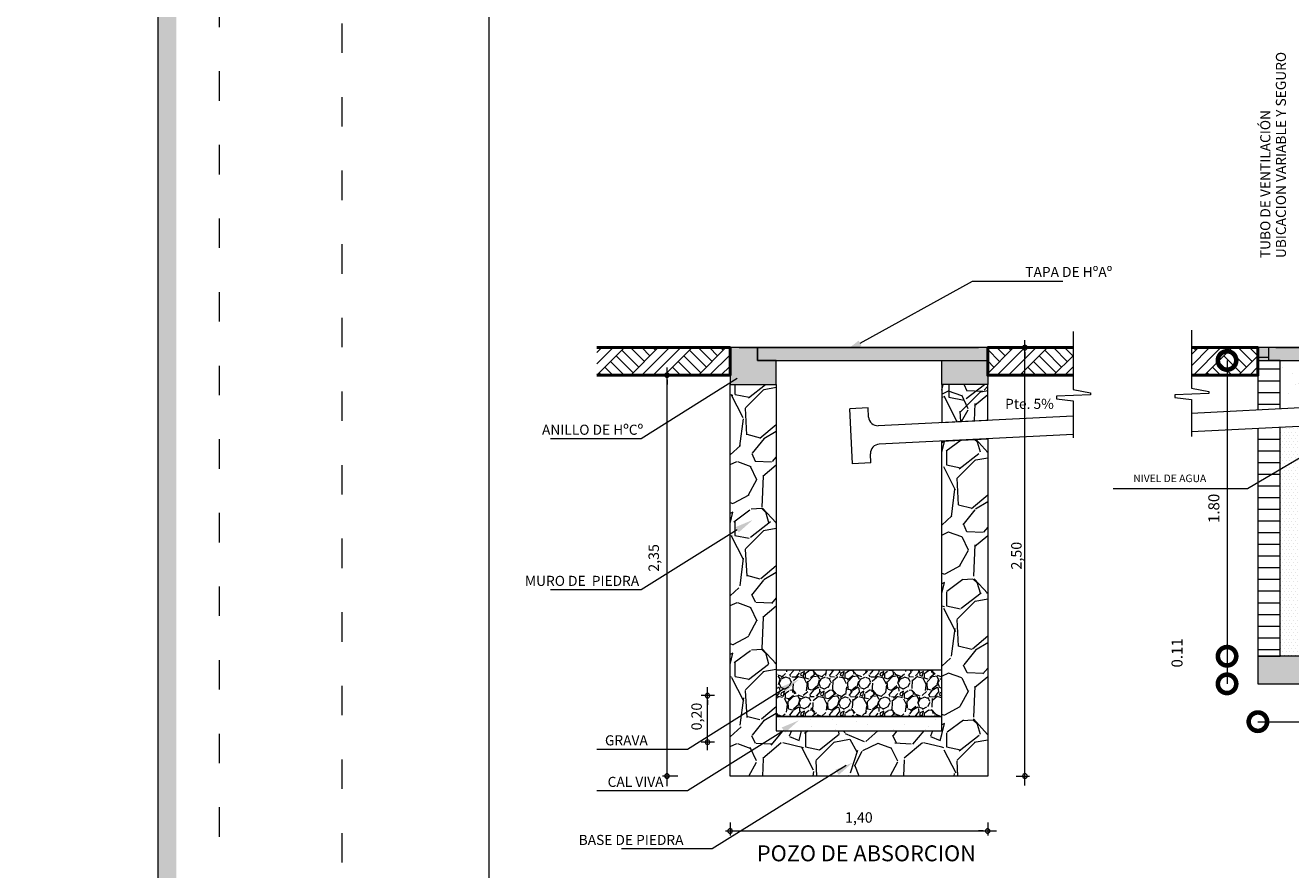
# Model space of a CAD drawing. Units: millimetres. Extents: x 2807 to 2952, y 2289 to 2506.
# Drawn here: x 2916 to 2926, y 2336 to 2343 of the extents above; entities that cross this region are included whole.
import ezdxf

# ---------------------------------------------------------------- set-up
doc = ezdxf.new("R2010")
doc.units = ezdxf.units.MM
doc.linetypes.add('ACAD_ISO03W100', pattern=[30, 12, -18])
for name, color, linetype in [('001', 7, 'Continuous'), ('hatch', 7, 'Continuous'), ('text', 7, 'Continuous')]:
    doc.layers.add(name, color=color, linetype=linetype)
for name, color, linetype, lineweight in [('COTAS', 7, 'Continuous', 5), ('Mobiliario', 6, 'Continuous', 5), ('P-0.10', 7, 'Continuous', 9), ('P-0.15', 7, 'Continuous', 15), ('P-0.40', 7, 'Continuous', 40), ('Texto Carinbo', 7, 'Continuous', 5)]:
    doc.layers.add(name, color=color, linetype=linetype, lineweight=lineweight)
doc.styles.add('Arial', font='arial.ttf')
doc.styles.add('Estilo_Generado_1', font='calibri.ttf')
doc.styles.add('Estilo_Generado_2', font='calibrib.ttf')
doc.dimstyles.new('Esc. 50', dxfattribs={"dimtxt": 0.18, "dimasz": 0.3, "dimexe": 0.01, "dimexo": 0.01, "dimgap": 0.05, "dimtad": 1, "dimlfac": 0.5, "dimzin": 1, "dimdsep": 46, "dimtxsty": 'Arial', "dimblk": 'DOTSMALL', "dimcen": 0.05, "dimse1": 1, "dimse2": 1, "dimclrd": 250, "dimclre": 250, "dimadec": 0, "dimazin": 0, "dimtfac": 1, "dimtmove": 0, "dimatfit": 3, "dimldrblk": 'DOTSMALL', "dimfxl": 0.01, "dimtfill": 1, "dimlwd": -1, "dimlwe": -1, "dimarcsym": 0})
pattern_1 = [(0, (0, 0), (3.469446951953614e-17, 0.09525), [])]
pattern_2 = [(0, (334.9835383858231, -203.8764929215845), (0, 0.05196152473339326), [0, -0.030000000292328]), (0, (334.9985383859698, -203.8505121596841), (0, 0.05196152473339326), [0, -0.030000000292328])]
pattern_3 = [(273.0127875, (-0.1760130199729552, 1.081222836976726), (0.6286179277289072, -10.68650478411625), [0.119602504, -11.84066927384775]), (229.969741, (-0.1697268406882069, 0.9617854305665063), (6.914797174427767, 8.172033102999267), [0.205241652, -20.3189171127334]), (177.5104471, (-0.3017366056679235, 0.8046309484477963), (13.20097649821257, -0.6286179234059208), [0.144718532, -14.327152977935]), (312.2736889999999, (-0.3897431156544013, 0.4023154742238981), (-11.94374063963936, 13.20097649922218), [0.186901582, -18.5032530990083]), (337.83365418, (-0.2640195299594331, 0.2640195299594331), (-10.68650478422546, 4.400325498950688), [0.183271795, -18.1439327108704]), (42.27368899999997, (-0.09429268927122611, 0.1948715578272007), (-13.20097649922218, -11.94374063963936), [0.186901582, -18.5032530990083]), (82.69424047, (0.0440032549932389, 0.3205951435221688), (-1.885853784591847, -14.45821235502932), [0.247167781, -24.46959035998646]), (117.25532837, (0.0754341514169809, 0.5657561356273567), (-9.429268925563331, 18.22991992657673), [0.233351832, -23.10183981066675]), (166.42956562, (-0.03143089642374197, 0.7732000520240542), (-13.20097649824615, 3.14308964122163), [0.18753455, -18.5659409945492]), (220.2363583, (-0.2137300956814459, 0.817203307017293), (7.543415142685263, 6.28617928356301), [0.214099648, -10.4908779325]), (267.3974378, (-0.3771707570849043, 0.678907362752828), (-0.628617927970132, -14.45821235494328), [0.276877272, -27.41087037926195]), (183.81407483, (0.2388748128204395, 1.018361044129242), (-8.172033070215669, -0.6286179279042154), [0.094501589, -9.355698038520401]), (216.4692344, (0.1445821235492135, 1.012074864844494), (9.429268925916606, 6.91479721486961), [0.179788693, -17.799123648964]), (270, (1.110223024625157e-16, 0.9052098170037708), (0.6286179284748998, -0.6286179284749002), [0.125723269, -1.1315125879498]), (248.19859051, (-0.1194374064102195, 0.9366407134275128), (1.885853785730604, 4.40032549918911), [0.06770446199999999, -6.702717829112899]), (336.80140949, (-0.1445821235492133, 0.8737789205800288), (-2.514471713987064, 1.257235856774306), [0.09574796700000002, -4.6916635465]), (75.96375653, (-0.05657561356273572, 0.8360618448715382), (0.6286179285899867, 3.143089642351313), [0.155511881, -5.0282043535185]), (206.56505118, (-0.01885853785424507, 0.9869301477055), (1.885853785391442, 0.6286179285735458), [0.112450499, -2.6988143408898]), (61.38954033400001, (-0.509180522064621, 0.5091805220646212), (4.400325499323863, 8.172033070173027), [0.1575308, -15.59558933538865]), (115.34617594, (-0.43374637064764, 0.6474764663290861), (4.40032549901232, -9.429268927271035), [0.132159629, -13.08377548737]), (338.19859051, (-0.1445821235492132, 1.112653733400468), (-4.400325499192358, 1.885853785731908), [0.135408035, -6.635014256112899]), (28.61045967000004, (-0.01885853785424518, 1.062364299122481), (-8.172033069864845, -4.400325499895439), [0.1575308, -15.595589335389]), (24.44395478000004, (-0.1194374064102198, 0.1194374064102198), (-4.400325499323904, -1.885853785424436), [0.15191232, -7.443707009587103]), (339.7751406, (0.01885853785424524, 0.1822991992577038), (-10.05788685763778, 3.771707565406879), [0.127285242, -12.601257683252]), (111.80140949, (0.4903219842103759, 0.4903219842103759), (-1.885853785700966, 4.400325499205488), [0.135408035, -6.6350142561129]), (62.35402464, (0.4400325499323886, 0.6160455699053439), (-5.657561355583216, -10.68650478443746), [0.149023959, -14.75333159307]), (114.44395478, (0.1822991992577039, 0.1822991992577038), (1.885853785393876, -4.400325499337026), [0.07595616, -7.519663169587102]), (146.309932474, (0.4526049085018855, 0.4526049085018853), (-3.143089642374394, 1.885853785424515), [0.04533011, -4.487698237584101]), (210.963756532, (0.414887832793395, 0.477749625640879), (2.514471713899209, 1.257235856949594), [0.183271795, -3.48216910617415]), (231.00900596, (0.2577333506746848, 0.3834569363696528), (5.65756135591125, 6.914797213518928), [0.16984345, -16.81447770216795]), (348.69006753, (5.551115123125783e-17, 0.7794862313088025), (-1.885853785468246, 0.6286179283438542), [0.128213358, -3.077121725888]), (38.15722658999998, (0.1257235856949683, 0.7543415141698089), (11.94374064052826, 9.429268927747836), [0.223844866, -22.16060317276085]), (105.9453959, (0.3017366056679237, 0.8926374584342738), (1.885853785315768, -6.914797213252934), [0.091527884, -9.0612873113385]), (135, (0.27659188852893, 0.9806439684207515), (-1.257235856949682, 1.110223024625157e-16), [0.05334000000000001, -0.83566]), (165.25643716, (0.2263024542509428, 0.3897431156544013), (6.91479721309133, -1.885853785907774), [0.123503436, -12.22687927062]), (93.01278749999999, (0.106865047840723, 0.4211740120781433), (-0.6286179276915096, 10.68650478411821), [0.239205008, -11.72106676984775]), (45, (0.09429268927122625, 0.6600488248985829), (1.110223024625157e-16, 1.257235856949682), [0.23114, -0.65786]), (10.30484649999997, (0.2577333506746848, 0.8234894863020414), (10.68650478305168, 1.885853791207547), [0.140563346, -13.915760853449]), (299.0546040999999, (0.3960292949391497, 0.8486342034410351), (1.885853785479511, -3.143089642341363), [0.129440178, -6.342577513570201]), (252.64597536, (0.4588910877866338, 0.7354829763155637), (-5.657561357546295, -18.22991992537542), [0.210750785, -20.8643625480283]), (220.42607874, (0.3960292949391497, 0.5343252392036146), (-8.800650998647352, -7.543415141697927), [0.222960311, -22.073046259684])]
pattern_4 = [(273.0127875, (-0.1609261896895591, 0.9885465938072924), (0.5747363910664296, -9.770518659763422), [0.1093508608, -10.8257547646608]), (229.969741, (-0.1551788257720749, 0.8793466793750915), (6.322100273762529, 7.471573122742186), [0.1876495104, -18.57729564592768]), (177.5104471, (-0.2758734680392442, 0.735662581437985), (12.06946422693721, -0.574736387113985), [0.1323140864, -13.099111294112]), (312.2736889999999, (-0.3563365628840239, 0.3678312907189925), (-10.91999144195599, 12.06946422786027), [0.1708814464, -16.91725997623616]), (337.83365418, (-0.2413892845343388, 0.2413892845343388), (-9.770518659863273, 4.023154741897772), [0.167562784, -16.58873847851008]), (42.27368899999997, (-0.08621045876226387, 0.178168281442012), (-12.06946422786028, -10.91999144195599), [0.1708814464, -16.91725997623616]), (82.69424047, (0.04023154742238988, 0.2931155597916972), (-1.724209174483974, -13.21893701031252), [0.2259819712, -22.37219690055904]), (117.25532837, (0.0689683670098111, 0.5172627525735833), (-8.62104587480076, 16.66735536144158), [0.2133502464, -21.1216821126096]), (166.42956562, (-0.02873681958742125, 0.7069257618505638), (-12.06946422696791, 2.873681957688349), [0.17146016, -16.97457462358784]), (220.2363583, (-0.1954103731944648, 0.7471573092729535), (6.896836701883668, 5.747363916400465), [0.1957482496, -9.591659824]), (267.3974378, (-0.3448418350490554, 0.6207153030882998), (-0.5747363912869794, -13.21893701023385), [0.2531449344, -25.06136720389664]), (183.81407483, (0.2183998288644019, 0.9310729546324497), (-7.471573092768611, -0.5747363912267107), [0.08640145279999999, -8.55378106379008]), (216.4692344, (0.1321893701021381, 0.9253255907149656), (8.621045875123754, 6.32210031073793), [0.1643782336, -16.2734844790528]), (270, (5.551115123125783e-17, 0.8276204041177333), (0.5747363917484798, -0.5747363917484801), [0.1149469888, -1.03452579469696]), (248.19859051, (-0.1091999144322008, 0.8563572237051544), (1.724209175525124, 4.023154742115757), [0.06190122239999999, -6.128199158046078]), (336.80140949, (-0.1321893701021379, 0.7988835845303119), (-2.298945567073888, 1.149472783336509), [0.08754099840000001, -4.2895209568]), (75.96375653, (-0.05172627525735835, 0.7643994010254063), (0.5747363918537021, 2.873681958721201), [0.1421822912, -4.5972154089312]), (206.56505118, (-0.01724209175245273, 0.9023361350450285), (1.724209175215033, 0.5747363918386705), [0.1028118848, -2.46748739738496]), (61.38954033400001, (-0.4655364773162249, 0.465536477316225), (4.023154742238959, 7.471573092729622), [0.14402816, -14.25882453521248]), (115.34617594, (-0.3965681103064138, 0.5919784835008787), (4.023154741954121, -8.62104587636209), [0.1208316608, -11.962309017024]), (338.19859051, (-0.1321893701021378, 1.017283413394714), (-4.023154742118727, 1.724209175526316), [0.123801632, -6.066298748446078]), (28.61045967000004, (-0.01724209175245284, 0.9713045020548396), (-7.471573092447858, -4.023154742761545), [0.14402816, -14.2588245352128]), (24.44395478000004, (-0.1091999144322009, 0.1091999144322009), (-4.023154742238997, -1.724209175245198), [0.138891264, -6.805674980193921]), (339.7751406, (0.01724209175245278, 0.1666735536070435), (-9.19578226984026, 3.448418345514861), [0.1163750784, -11.5211498818304]), (111.80140949, (0.4482943855637723, 0.4482943855637722), (-1.724209175498026, 4.023154742130732), [0.123801632, -6.066298748446079]), (62.35402464, (0.4023154742238981, 0.5632416639134572), (-5.172627525104653, -9.770518660057103), [0.1362504768, -13.488760313664]), (114.44395478, (0.1666735536070435, 0.1666735536070435), (1.724209175217258, -4.023154742250994), [0.069445632, -6.875120612193921]), (146.309932474, (0.4138102020588666, 0.4138102020588666), (-2.873681958742303, 1.72420917524527), [0.04144467199999999, -4.10303838864832]), (210.963756532, (0.3793260185539611, 0.4367996577288036), (2.298945566993563, 1.149472783496772), [0.167562784, -3.18369746850208]), (231.00900596, (0.2356419206168546, 0.3505891989665398), (5.172627525404572, 6.322100309503019), [0.15528544, -15.37323675626784]), (348.69006753, (5.551115123125783e-17, 0.7126731257680479), (-1.724209175285253, 0.5747363916286665), [0.1172236416, -2.8133684350976]), (38.15722658999998, (0.1149472783496853, 0.689683670098111), (10.91999144276869, 8.621045876798021), [0.2046581632, -20.26112290080992]), (105.9453959, (0.2758734680392445, 0.8161256762827647), (1.724209175145845, -6.322100309259824), [0.0836826368, -8.2846055417952]), (135, (0.2528840123693074, 0.8965887711275442), (-1.149472783496852, 1.110223024625157e-16), [0.048768, -0.7640319999999999]), (165.25643716, (0.2069051010294334, 0.356336562884024), (6.322100309112072, -1.724209175687108), [0.1129174272, -11.178861047424]), (93.01278749999999, (0.0977051865972324, 0.3850733824714453), (-0.5747363910322374, 9.770518659765223), [0.2187017216, -10.7164039038608]), (45, (0.08621045876226396, 0.6034732113358471), (1.110223024625157e-16, 1.149472783496852), [0.211328, -0.601472]), (10.30484649999997, (0.2356419206168547, 0.7529046731904379), (9.77051865879011, 1.724209180532616), [0.1285150592, -12.7229813517248]), (299.0546040999999, (0.3620839268015084, 0.7758941288603749), (1.724209175295553, -2.873681958712103), [0.1183453056, -5.79892801240704]), (252.64597536, (0.419557565976351, 0.6724415783456581), (-5.17262752689947, -16.66735536034324), [0.192686432, -19.07598861534016]), (220.42607874, (0.3620839268015084, 0.4885259329861619), (-8.046309484477579, -6.896836700980962), [0.2038494272, -20.1810708659968])]

# ---------------------------------------------------------------- blocks, each defined once
blk = doc.blocks.new('_DotSmall')
at = {"color": 0, "linetype": 'ByBlock', "const_width": 0.5}
blk.add_lwpolyline([(-0.0625, 0, 1), (0.0625, 0, 1)], format="xyb", close=True, dxfattribs=at)
blk = doc.blocks.new('*D190')
at = {"layer": 'COTAS', "color": 250, "transparency": 16777216}
blk.add_line((1.950916537033664, 3.388341637846224), (1.950916537033663, 0.9768053139023323), dxfattribs=at)
at = {"layer": 'Defpoints', "color": 0, "transparency": 16777216}
for p in [(2.292670936276863, 3.388341637846224), (1.950916537033663, 0.9768053139023323), (2.202320299270013, 0.9768053139023323)]:
    blk.add_point(p, dxfattribs=at)
at = {"layer": 'COTAS', "color": 250, "transparency": 16777216, "xscale": 0.3, "yscale": 0.3, "zscale": 0.3}
for p, rotation in [((1.950916537033664, 3.388341637846224), 90), ((1.950916537033663, 0.9768053139023323), 270)]:
    blk.add_blockref('_DotSmall', p, dxfattribs=dict(at, rotation=rotation))
at = {"layer": 'COTAS', "color": 0, "transparency": 16777216, "insert": (1.854964968138711, 2.182573475874279), "char_height": 0.09, "attachment_point": 5, "rotation": 90, "style": 'Arial', "bg_fill": 3, "box_fill_scale": 1.1, "bg_fill_color": 256, "bg_fill_true_color": 13158600, "bg_fill_transparency": 0}
blk.add_mtext('1.80', dxfattribs=at)
blk = doc.blocks.new('*D189')
at = {"layer": 'COTAS', "color": 250, "transparency": 16777216}
blk.add_line((1.950916537033663, 0.9768053139023323), (1.950916537033663, 0.7518053139833683), dxfattribs=at)
at = {"layer": 'Defpoints', "color": 0, "transparency": 16777216}
for p in [(2.202320299270013, 0.9768053139023323), (1.950916537033663, 0.7518053139833683), (2.202320299270013, 0.7518053139833683)]:
    blk.add_point(p, dxfattribs=at)
at = {"layer": 'COTAS', "color": 250, "transparency": 16777216, "xscale": 0.3, "yscale": 0.3, "zscale": 0.3}
for p, rotation in [((1.950916537033663, 0.9768053139023323), 90), ((1.950916537033663, 0.7518053139833683), 270)]:
    blk.add_blockref('_DotSmall', p, dxfattribs=dict(at, rotation=rotation))
at = {"layer": 'COTAS', "color": 0, "transparency": 16777216, "insert": (1.554964968138711, 1.004305313942851), "char_height": 0.09, "attachment_point": 5, "rotation": 90, "style": 'Arial', "bg_fill": 3, "box_fill_scale": 1.1, "bg_fill_color": 256, "bg_fill_true_color": 13158600, "bg_fill_transparency": 0}
blk.add_mtext('0.11', dxfattribs=at)
blk = doc.blocks.new('*D227')
at = {"layer": 'COTAS', "color": 250, "transparency": 16777216}
blk.add_line((2.202320299270013, 0.4435502247384591), (4.302320299270377, 0.4435502247384591), dxfattribs=at)
at = {"layer": 'Defpoints', "color": 0, "transparency": 16777216}
for p in [(2.202320299270013, 0.7518053139833683), (4.302320299270377, 0.7518053139833683), (4.302320299270377, 0.4435502247384591)]:
    blk.add_point(p, dxfattribs=at)
at = {"layer": 'COTAS', "color": 250, "transparency": 16777216, "xscale": 0.3, "yscale": 0.3, "zscale": 0.3, "rotation": 180}
blk.add_blockref('_DotSmall', (2.202320299270013, 0.4435502247384591), dxfattribs=at)
at = {"layer": 'COTAS', "color": 250, "transparency": 16777216, "xscale": 0.3, "yscale": 0.3, "zscale": 0.3}
blk.add_blockref('_DotSmall', (4.302320299270377, 0.4435502247384591), dxfattribs=at)
at = {"layer": 'COTAS', "color": 0, "transparency": 16777216, "insert": (3.252320299270195, 0.5395017936334113), "char_height": 0.09, "attachment_point": 5, "style": 'Arial', "bg_fill": 3, "box_fill_scale": 1.1, "bg_fill_color": 256, "bg_fill_true_color": 13158600, "bg_fill_transparency": 0}
blk.add_mtext('1.50', dxfattribs=at)
blk = doc.blocks.new('cc0')
h = blk.add_hatch(color=252)
h.dxf.hatch_style = 1
h.paths.add_polyline_path([(15.7800000000002, -0.680000000000291), (15.63000000000011, -0.680000000000291), (15.63000000000011, -20.35000000000036), (1.380000000000109, -20.35000000000036), (1.380000000000109, -20.50000000000045), (15.7800000000002, -20.50000000000045)])
at = {"color": 251, "linetype": 'ACAD_ISO03W100', "lineweight": 5, "ltscale": 0.02}
blk.add_lwpolyline([(0, 0), (16.13000000000056, 0), (16.13000000000056, -20.85000000000036), (0, -20.85000000000036)], close=True, dxfattribs=at)
at = {"lineweight": 20}
blk.add_lwpolyline([(1.200000000000273, -0.5000000000004547), (15.63000000000011, -0.5000000000004547), (15.63000000000011, -20.35000000000036), (1.200000000000273, -20.35000000000036)], close=True, dxfattribs=at)
blk = doc.blocks.new('sryksykuteuleyiyñiyñiriyiñiy')
blk.add_blockref('cc0', (0, 0))
blk = doc.blocks.new('CVP')
blk.add_blockref('cc0', (0, 0))
blk = doc.blocks.new('ASRYKWRY')
at = {"layer": '001', "linetype": 'Continuous', "lineweight": 20, "true_color": 0x848484}
for points in [[(-2.099999979540371, 3.493341614524979), (-2.099999979540371, 3.19334161732877), (-1.724999983194721, 3.19334161732877), (-1.724999983194721, 3.388341615540412), (-1.87499998173007, 3.388341615540412), (-1.874999981731889, 3.493341614524979)], [(0, 3.493341614524979), (-1.87499998173189, 3.493341614524979), (-1.87499998173189, 3.388341615540412), (1.110223024625157e-16, 3.388341615540412)], [(0, 3.493341614524979), (-0.2249999978103006, 3.493341614524979), (-0.2249999978103006, 3.388341615540412), (-0.3749999963456503, 3.388341615540412), (-0.3749999963456503, 3.19334161732877), (0, 3.19334161732877)], [(2.202320299270013, 0.9768053139023323), (2.202320299270013, 0.7518053139833683), (4.302320299270377, 0.7518053139833683), (4.302320299270377, 0.9768053139023323)]]:
    blk.add_hatch(color=252, dxfattribs=at).paths.add_polyline_path(points)
at = {"layer": 'hatch', "linetype": 'Continuous', "lineweight": 13, "true_color": 0x848484}
h = blk.add_hatch(dxfattribs=at)
h.set_pattern_fill('TIERRA', color=252, style=0, pattern_type=2)
h.set_pattern_definition([(44.99999999999999, (334.4422662587021, -203.8764909009178), (-0.1378858172737549, 0.1378858172737549), []), (44.99999999999999, (334.3963043196109, -203.8305289618265), (-0.2757716345475098, 0.2757716345475099), []), (44.99999999999999, (334.3503423805196, -203.7845670227352), (-0.2757716345475098, 0.2757716345475099), []), (135, (334.3043804414283, -203.738605083644), (0.04596193909125162, 0.04596193909125165), [0.1949999928474426, -0.1949999928474426])])
edge = h.paths.add_edge_path()
edge.add_line((-3.184906837757808, 3.268341613144003), (-2.099999979540371, 3.268341613144003))
edge.add_line((-2.099999979540371, 3.268341613144003), (-2.099999979540371, 3.493341619353032))
edge.add_line((-2.099999979540371, 3.493341619353032), (-3.184906837757808, 3.493341619353032))
h = blk.add_hatch(dxfattribs=at)
h.set_pattern_fill('TIERRA', color=252, scale=1.000000009744267, style=0, pattern_type=2)
h.set_pattern_definition([(44.99999999999999, (333.4772199028653, -203.8764929215845), (-0.1378858186173511, 0.1378858186173511), []), (44.99999999999999, (333.4312579633265, -203.8305309820453), (-0.2757716372347022, 0.2757716372347023), []), (44.99999999999999, (333.3852960237878, -203.7845690425065), (-0.2757716372347022, 0.2757716372347023), []), (135, (333.3393340842481, -203.7386071029673), (0.04596193953911702, 0.04596193953911705), [0.1949999947475746, -0.1949999947475746])])
h.paths.add_polyline_path([(-3.225454747735057e-08, 3.493341622909611), (-3.225500222470146e-08, 3.2683416086129), (0.6963524372531538, 3.268341608613355), (0.6963524372531538, 3.493341622909611)])
h = blk.add_hatch(dxfattribs=at)
h.set_pattern_fill('TIERRA', color=252, scale=1.000000009744267, style=0, pattern_type=2)
h.set_pattern_definition([(44.99999999999999, (334.9835383858231, -203.8764929215845), (-0.1378858186173511, 0.1378858186173511), []), (44.99999999999999, (334.9375764462843, -203.8305309820453), (-0.2757716372347022, 0.2757716372347023), []), (44.99999999999999, (334.8916145067456, -203.7845690425065), (-0.2757716372347022, 0.2757716372347023), []), (135, (334.8456525672059, -203.7386071029673), (0.04596193953911702, 0.04596193953911705), [0.1949999947475746, -0.1949999947475746])])
h.paths.add_polyline_path([(1.66148199590998, 3.493341622909611), (1.661481995909526, 3.2683416086129), (2.202670920210949, 3.268341608613355), (2.202670920210949, 3.493341622909611)])
at = {"layer": 'hatch', "linetype": 'Continuous', "lineweight": 20, "true_color": 0x848484}
h = blk.add_hatch(dxfattribs=at)
h.set_pattern_fill('ALFOMBRA', color=252, scale=1.000000009744267, style=0, pattern_type=2)
h.set_pattern_definition([(44.99999999999999, (334.9835383858231, -203.4764929176868), (-0.1272792218538212, 0.1272792218538213), [0, -0.120000001169312, 0, -0.1800000017539681]), (110, (335.3835383897208, -203.4764929176868), (0.1691446733896543, 0.06156362639851283), [0, -0.08800000085749549, 0, -0.1520000014811286])])
h.paths.add_polyline_path([(2.38267093627519, 3.019442247426468), (2.584795486018265, 3.029548475025877, -0.3319227029170849), (2.80823867634399, 2.879616182913651), (3.214820299268922, 2.879616182913651), (3.214820299268922, 3.076805313920431), (3.289820299269195, 3.076805313920431), (3.289820299269195, 2.879616182913651), (3.645024482491863, 2.879616182913651), (3.631406152257114, 3.151982787688667), (3.78121900308588, 3.159473430236176), (3.784964324358043, 3.084567004898872, 0.4142135622936903), (3.863616071024353, 3.013405900700036), (4.121969662262927, 3.026079083305831), (4.121969662262927, 3.388341637846224), (2.38267093627519, 3.388341637846224)])
h = blk.add_hatch(dxfattribs=at)
h.set_pattern_fill('ESCAYOLA', color=252, scale=1.000000009744267, style=0, pattern_type=2)
h.set_pattern_definition(pattern_2)
edge = h.paths.add_edge_path()
edge.add_line((3.214820299268922, 2.879616182913651), (2.798737495219484, 2.879616182913651))
edge.add_arc((2.576194768785304, 2.776165526758408), 0.2454125166891632, 2.7161135709250743, 24.9317143313001, ccw=False)
edge.add_line((2.821331585981421, 2.787794980858507), (2.827552178621772, 2.485036320986637))
edge.add_line((2.827552178621772, 2.485036320986637), (2.677739329248652, 2.477545678512342))
edge.add_line((2.677739329248652, 2.477545678512342), (2.671471441888571, 2.782606190762635))
edge.add_arc((2.5963069567666, 2.778751153363035), 0.07526327880848131, 2.936014366967907, 96.69253147522211)
edge.add_line((2.587535678220644, 2.853501576837906), (2.384497600845815, 2.843291399886501))
edge.add_line((2.384497600845815, 2.843291399886501), (2.38267093627519, 2.498831779318152))
edge.add_line((2.38267093627519, 2.498831779318152), (2.38267093627519, 0.9768053139023323))
edge.add_line((2.38267093627519, 0.9768053139023323), (4.121969662262927, 0.9768053139023323))
edge.add_line((4.121969662262927, 0.9768053139023323), (4.121969662262927, 2.875898789175608))
edge.add_line((4.121969662262927, 2.875898789175608), (3.871106713697372, 2.863593049890824))
edge.add_arc((3.874852034885147, 2.788686624441867), 0.07500000002893148, 92.86240516150643, 182.8624052456982)
edge.add_line((3.799945609441693, 2.784941303144024), (3.803690930711582, 2.710034877808084))
edge.add_line((3.803690930711582, 2.710034877808084), (3.653878079880542, 2.702544235260575))
edge.add_line((3.653878079880542, 2.702544235260575), (3.645024482491863, 2.879616182913651))
edge.add_line((3.645024482491863, 2.879616182913651), (3.289820299269195, 2.879616182913651))
edge.add_line((3.289820299269195, 2.879616182913651), (3.289820299269195, 1.876805313987916))
edge.add_line((3.289820299269195, 1.876805313987916), (3.214820299268922, 1.876805313987916))
edge.add_line((3.214820299268922, 1.876805313987916), (3.214820299268922, 2.879616182913651))
h = blk.add_hatch(dxfattribs=at)
h.set_pattern_fill('ESCAYOLA', color=252, scale=1.000000009744267, style=0, pattern_type=2)
h.set_pattern_definition(pattern_2)
h.paths.add_polyline_path([(2.671471430391648, 2.782606183838197, 0.4142135623782392), (2.585141637471679, 2.852540849588877), (2.383822435026559, 2.842474889468122), (2.38267093627519, 2.498831779318152), (2.673769074744996, 2.670778940872424)])
at = {"layer": 'hatch', "linetype": 'Continuous', "lineweight": 13, "true_color": 0x848484}
h = blk.add_hatch(dxfattribs=at)
h.set_pattern_fill('ANGLE', color=252, scale=1.000000009744267, style=0)
h.set_pattern_definition([(0, (0, 0), (0, 6.985), [5.08, -1.905]), (90, (0, 0), (-6.985, 4.277078946022131e-16), [5.08, -1.905])])
h.paths.add_polyline_path([(-0.3749999963456503, 0.4851455391558898), (-1.724999990061406, 0.4851455391558898), (-1.724999990061406, 0.3699999999999432), (-0.3749999963456503, 0.3699999999999432)])
at = {"layer": 'Mobiliario', "ltscale": 0.005}
h = blk.add_hatch(dxfattribs=at)
h.set_pattern_fill('GRAVEL', scale=0.032, angle=45, style=0)
h.set_pattern_definition(pattern_4)
h.paths.add_polyline_path([(-2.100000003125388, 0), (-1.724999966381802, 0), (-1.724999966381802, 0.3749999866477083), (-1.724999966381802, 3.193341603551744), (-2.100000003125388, 3.193341603551744)])
h = blk.add_hatch(dxfattribs=at)
h.set_pattern_fill('GRAVEL', scale=0.035, angle=45, style=0)
h.set_pattern_definition(pattern_3)
h.paths.add_polyline_path([(4.5656634029001e-10, 3.193341620606134), (-0.3749999904848664, 3.193341620606134), (-0.3749999904848664, 2.881784600067931), (4.5656634029001e-10, 2.900534604676977)])
h = blk.add_hatch(dxfattribs=at)
h.set_pattern_fill('GRAVEL', scale=0.035, angle=45, style=0)
h.set_pattern_definition(pattern_3)
h.paths.add_polyline_path([(4.565663680455856e-10, 3.193341620606134), (-0.3749999904848664, 3.193341620606134), (-0.3749999904848664, 2.881784600067931), (4.5656634029001e-10, 2.900534604676977)])
h = blk.add_hatch(dxfattribs=at)
h.set_pattern_fill('GRAVEL', scale=0.032, angle=45, style=0)
h.set_pattern_definition(pattern_4)
h.paths.add_polyline_path([(4.565663125344344e-10, 3.193341620606134), (-0.3749999904848664, 3.193341620606134), (-0.3749999904848664, 2.881784600067931), (4.5656634029001e-10, 2.900534604676977)])
h = blk.add_hatch(dxfattribs=at)
h.set_pattern_fill('GRAVEL', scale=0.032, angle=45, style=0)
h.set_pattern_definition(pattern_4)
h.paths.add_polyline_path([(-0.375000001538865, 2.731597199068801), (-0.375000001538865, 0.3749999965239112), (-0.375000001538865, 4.001776687800884e-11), (-5.054971552453935e-09, 4.001776687800884e-11), (-5.054971552453935e-09, 2.750347211543158)])
h = blk.add_hatch(dxfattribs=at)
h.set_pattern_fill('GRAVEL', scale=0.009000000000000001, angle=45, style=0)
h.set_pattern_definition([(273.0127875, (-0.04526049085018853, 0.278028729508301), (0.1616446099874331, -2.747958373058463), [0.0307549296, -3.044743527560851]), (229.969741, (-0.04364404474839605, 0.2473162535742445), (1.778090701995712, 2.10137994077124), [0.0527764248, -5.224864400417159]), (177.5104471, (-0.07758941288603746, 0.2069051010294333), (3.394536813826091, -0.1616446088758083), [0.0372133368, -3.684125051469]), (312.2736889999999, (-0.1002196583111317, 0.1034525505147167), (-3.071247593050122, 3.394536814085702), [0.04806040680000001, -4.757979368316421]), (337.83365418, (-0.06789073627528279, 0.0678907362752828), (-2.747958373086545, 1.131512271158748), [0.04712703300000001, -4.665582697080961]), (42.27368899999997, (-0.02424669152688672, 0.05010982915556589), (-3.394536814085702, -3.071247593050122), [0.04806040680000001, -4.757979368316421]), (82.69424047, (0.01131512271254716, 0.08243875119141483), (-0.4849338303236179, -3.717826034150396), [0.0635574294, -6.292180378282231]), (117.25532837, (0.01939735322150939, 0.1454801491613203), (-2.424669152287714, 4.687693695405446), [0.06000475680000001, -5.940473094171451]), (166.42956562, (-0.00808223050896223, 0.198822870520471), (-3.394536813834725, 0.8082230505998478), [0.04822317, -4.77409911288408]), (220.2363583, (-0.05495916746094322, 0.2101379932330182), (1.939735322404782, 1.616446101487631), [0.05505419520000001, -2.6976543255]), (267.3974378, (-0.09698676610754683, 0.1745761789935844), (-0.1616446100494626, -3.717826034128271), [0.0711970128, -7.04850952609593]), (183.81407483, (0.06142495186811303, 0.2618642684903765), (-2.101379932341172, -0.1616446100325126), [0.0243004086, -2.40575092419096]), (216.4692344, (0.03717826034122634, 0.2602478223885841), (2.424669152378556, 1.778090712395043), [0.0462313782, -4.576917509733601]), (270, (1.387778780781446e-17, 0.2327682386581125), (0.16164461017926, -0.16164461017926), [0.03232884060000001, -0.29096037975852]), (248.19859051, (-0.03071247593405646, 0.2408504691670747), (0.4849338306164411, 1.131512271220057), [0.0174097188, -1.72355601320046]), (336.80140949, (-0.03717826034122626, 0.2246860081491503), (-0.646578440739531, 0.3232892203133931), [0.02462090580000001, -1.2064277691]), (75.96375653, (-0.01454801491613203, 0.2149873315383956), (0.1616446102088537, 0.8082230508903377), [0.0399887694, -1.2929668337619]), (206.56505118, (-0.004849338305377315, 0.2537820379814143), (0.484933830529228, 0.1616446102046261), [0.02891584260000001, -0.6939808305145201]), (61.38954033400001, (-0.1309321342451883, 0.1309321342451883), (1.131512271254707, 2.101379932330207), [0.04050792000000001, -4.010294400528511]), (115.34617594, (-0.1115347810236789, 0.1664939484846221), (1.131512271174597, -2.424669152726838), [0.0339839046, -3.364399411038]), (338.19859051, (-0.03717826034122629, 0.2861109600172632), (-1.131512271220892, 0.4849338306167763), [0.034819209, -1.70614652300046]), (28.61045967000004, (-0.004849338305377343, 0.2731793912029237), (-2.10137993225096, -1.131512271401685), [0.04050792000000001, -4.010294400528601]), (24.44395478000004, (-0.03071247593405651, 0.03071247593405651), (-1.131512271254718, -0.4849338305377122), [0.039063168, -1.914096088179541]), (339.7751406, (0.004849338305377343, 0.04687693695198099), (-2.586313763392574, 0.9698676596760546), [0.0327304908, -3.240323404264801]), (111.80140949, (0.1260827959398109, 0.1260827959398109), (-0.4849338306088198, 1.131512271224268), [0.03481920900000001, -1.70614652300046]), (62.35402464, (0.1131512271254713, 0.1584117179756598), (-1.454801491435684, -2.74795837314106), [0.03832044660000002, -3.793713838218]), (114.44395478, (0.046876936951981, 0.04687693695198099), (0.4849338305298539, -1.131512271258092), [0.019531584, -1.933627672179541]), (146.309932474, (0.1163841193290562, 0.1163841193290562), (-0.8082230508962728, 0.4849338305377324), [0.011656314, -1.15397954680734]), (210.963756532, (0.1066854427183016, 0.122849903736226), (0.6465784407169396, 0.3232892203584671), [0.04712703300000001, -0.89541491301621]), (231.00900596, (0.06627429017349037, 0.09860321220933932), (1.454801491520036, 1.778090712047724), [0.04367403, -4.32372283770033]), (348.69006753, (1.387778780781446e-17, 0.2004393166222635), (-0.4849338305489777, 0.1616446101455625), [0.0329691492, -0.7912598723712001]), (38.15722658999998, (0.03232892203584897, 0.1939735322150937), (3.071247593278695, 2.424669152849443), [0.0575601084, -5.69844081585279]), (105.9453959, (0.07758941288603752, 0.2295353464545276), (0.484933830509769, -1.778090711979325), [0.0235357416, -2.3300453086299]), (135, (0.0711236284788677, 0.2521655918796218), (-0.3232892203584896, 0), [0.013716, -0.214884]), (165.25643716, (0.05819205966452812, 0.1002196583111317), (1.77809071193777, -0.4849338306619991), [0.0317580264, -3.144054669588]), (93.01278749999999, (0.02747958373047161, 0.108301888820094), (-0.1616446099778166, 2.747958373058969), [0.06150985920000001, -3.01398859796085]), (45, (0.02424669152688673, 0.169726840688207), (0, 0.3232892203584896), [0.05943600000000001, -0.169164]), (10.30484649999997, (0.06627429017349039, 0.2117544393348106), (2.747958372784718, 0.4849338320247978), [0.03614486040000001, -3.578338505172601]), (299.0546040999999, (0.1018361044129242, 0.2182202237419804), (0.4849338305518743, -0.8082230508877792), [0.0332846172, -1.63094850348948]), (252.64597536, (0.1180005654308487, 0.1891241939097164), (-1.454801491940476, -4.687693695096536), [0.05419305900000001, -5.365121798064421]), (220.42607874, (0.1018361044129242, 0.137397918652358), (-2.263024542509319, -1.939735322150896), [0.0573326514, -5.6759261810616])])
h.paths.add_polyline_path([(-0.3749999755000317, 0.864151643978455), (-1.724999985182876, 0.864151643978455), (-1.724999985182876, 0.4851455391558898), (-0.3749999755000317, 0.4851455391558898)])
h = blk.add_hatch(dxfattribs=at)
h.set_pattern_fill('GRAVEL', scale=0.032, angle=45, style=0)
h.set_pattern_definition(pattern_4)
h.paths.add_polyline_path([(-0.3749999963456503, 0.3699999999999432), (-1.665076529392536, 0.3699999999999432), (-1.724999990061406, 0.3324071512365315), (-1.724999990061406, 0), (-0.3749999963456503, 0)])
at = {"layer": 'P-0.10', "linetype": 'Continuous', "lineweight": 13}
h = blk.add_hatch(dxfattribs=at)
h.set_pattern_fill('ANSI31', color=8, scale=0.03, angle=315, style=0)
h.set_pattern_definition(pattern_1)
h.paths.add_polyline_path([(2.38267093627519, 3.388341637846224), (2.292670936276863, 3.388341637846224), (2.292670936276863, 3.493341632123702), (2.202670936276263, 3.493341632123702), (2.204009467447122, 2.9836716241266), (2.384009467446504, 2.992671624132981)])
h = blk.add_hatch(dxfattribs=at)
h.set_pattern_fill('ANSI31', color=8, scale=0.03, angle=315, style=0)
h.set_pattern_definition(pattern_1)
h.paths.add_polyline_path([(2.383822435026559, 2.842474889468122), (2.203822435027632, 2.833474889469471), (2.202670936276263, 2.392508567369532), (2.38267093627519, 2.498831779318152)])
h = blk.add_hatch(dxfattribs=at)
h.set_pattern_fill('ANSI31', color=8, scale=0.03, angle=315, style=0)
h.set_pattern_definition(pattern_1)
h.paths.add_polyline_path([(2.38267093627519, 2.498831779318152), (2.202670936276263, 2.392508567369532), (2.202670936276263, 0.9768053139023323), (2.38267093627519, 0.9768053139023323)])
at = {"layer": 'P-0.15', "linetype": 'Continuous', "lineweight": 13}
for points in [[(-1.028383850358296, 3.506266727221373), (-1.171674977462317, 3.455348631736342), (-1.052643293583969, 3.549987195687208)], [(-2.05524209952091, 3.261655148220598), (-1.914890903939522, 3.320191815795624), (-2.028670683255768, 3.219299985779799)], [(-2.05524209952091, 2.029643055019278), (-1.914890903939522, 2.08817972245788), (-2.028670683255768, 1.987287892442055)], [(-1.678362237524198, 0.7285353366146933), (-1.538011041942809, 0.7870720041897198), (-1.651790821259056, 0.6861801740374699)], [(-1.678362237524198, 0.3963926913166301), (-1.538011041942809, 0.4549293588916566), (-1.651790821259056, 0.354037528875831)], [(-1.241193396754312, 0.05163723111020602), (-1.100842201174743, 0.1101738986852325), (-1.21462198048917, 0.00928206866940684)]]:
    blk.add_hatch(color=256, dxfattribs=at).paths.add_polyline_path(points)
h = blk.add_hatch(dxfattribs=at)
h.set_pattern_fill('ALFOMBRA', color=256, style=0, pattern_type=2)
h.set_pattern_definition([(44.99999999999999, (334.4422662587021, -188.2682284869715), (-0.1272792206135785, 0.1272792206135786), [0, -0.12, 0, -0.18]), (110, (334.8422662587018, -188.2682284869715), (0.1691446717414635, 0.06156362579862044), [0, -0.08800000000000001, 0, -0.152])])
h.paths.add_polyline_path([(-1.724999990061406, 0.4851455391558898), (-1.724999990061406, 0.3699999999999432), (-0.3749999703159119, 0.3699999999999432), (-0.3749999703159119, 0.4851455391558898)])
at = {"layer": 'P-0.10', "linetype": 'Continuous', "lineweight": 20, "flags": 128}
blk.add_lwpolyline([(0.6963524533184682, 3.625434427532582), (0.6963524533184682, 3.152687242574302), (0.8379703924701971, 3.125005163954029), (0.8379793512440301, 3.10908005429792), (0.5607566661578858, 3.098272163347247), (0.5607687835795332, 3.07673224302971), (0.6963524533184682, 3.058947995914878), (0.6963524533184682, 2.756268732582612)], dxfattribs=at)
at = {"layer": 'P-0.10', "color": 8, "linetype": 'Continuous', "lineweight": 13, "flags": 128}
blk.add_lwpolyline([(2.38267093627519, 2.992604697574734), (2.38267093627519, 3.388341637846224), (2.292670936276863, 3.388341637846224), (2.292670936276863, 3.493341632123702), (2.202670936276263, 3.493341632123702), (2.202670936276263, 2.983604697568353)], dxfattribs=at)
at = {"layer": 'P-0.15', "linetype": 'Continuous', "lineweight": 13}
for p, q in [((-1.040513571972042, 3.528126961386079), (-0.1251645007832849, 4.036032287844137)), ((-0.1251645007832849, 4.036032287844137), (0.6135713518651755, 4.036032287844137)), ((0.3033963226243941, -0.07723498581344757), (0.3033963226243941, 3.554570311577663)), ((-2.024999980270877, 3.493341614524979), (-1.724999983194721, 3.493341614524979)), ((-2.024999980270877, 3.493341614524979), (-0.2249999978103006, 3.493341614524979)), ((-0.3749999963456503, 3.493341614524979), (-0.07499999927131284, 3.493341614524979)), ((0.2999999970761564, 3.493341614524979), (0.340896322259141, 3.493341614524979)), ((0.3033963226243941, 3.45584161451734), (0.3033963226243941, 3.4183416145097)), ((2.349460229708257, 3.493341632123702), (4.077320299270923, 3.493341614524979)), ((2.349460229708257, 3.493341632123702), (2.577320299270013, 3.493341614524979)), ((-2.613543068624494, -0.08314421609702549), (-2.613543068624494, 3.329591735011945)), ((-2.04195639138743, 3.240477567000198), (-2.824491334915365, 2.749556023822151)), ((-2.525521522436975, 3.268341616661928), (-2.651043068259241, 3.268341616661928)), ((-2.613543068624494, 3.230841616654288), (-2.613543068624494, 3.193341616646649)), ((-0.9739446478997706, 3.002024749067004), (-1.123757497271072, 2.99453410659271)), ((-1.101285569864558, 2.545095558407866), (-1.123757497271072, 2.99453410659271)), ((-0.9701993266644422, 2.927118324324056), (-0.9739446478997706, 3.002024749067004)), ((0.6963524533184682, 2.935352222575148), (-0.8915475807443727, 2.855957220818254)), ((0.6963524533184682, 2.785618427530153), (-0.8840569382773538, 2.706144371468781)), ((2.898168635244929, 2.803328285543103), (2.11773612147681, 2.342338887764981)), ((-2.824491334915365, 2.749556023822151), (-3.563227187565644, 2.749556023822151)), ((-0.9514727204950759, 2.55258620088216), (-0.9552180417267664, 2.627492625625109)), ((-0.9514727204950759, 2.55258620088216), (-1.101285569864558, 2.545095558407866)), ((2.11773612147681, 2.342338887764981), (1.022897676119555, 2.342338887764981)), ((-2.04195639138743, 2.008465473662454), (-2.824491334915365, 1.517543930620832)), ((-2.824491334915365, 1.517543930620832), (-3.563227187565644, 1.517543930620832)), ((-2.283407577293474, 0.2119310901443896), (-2.283407577293474, 0.7237962625840737)), ((-1.665076529392536, 0.7084827021086966), (-2.447611472920471, 0.2175611589306499)), ((-2.227025593578219, 0.6558892300322441), (-2.33542106148343, 0.6558892300322441)), ((-2.283407577293474, 0.6183892300246043), (-2.283407577293474, 0.5808892300169646)), ((-1.665076529392536, 0.3699999999999432), (-2.447611472920471, -0.1209215431781036)), ((-2.283407577293474, 0.3143831252173186), (-2.283407577293474, 0.3518831252249583)), ((-2.447611472920471, 0.2175611589306499), (-3.186347325568931, 0.2175611589306499)), ((-2.227025593578219, 0.2768831252096788), (-2.33542106148343, 0.2768831252096788)), ((-2.525521522436975, 1.529815563117154e-08), (-2.651043068259241, 1.529815563117154e-08)), ((-2.613543068624494, 0.03750001530579539), (-2.613543068624494, 0.07500001531343514)), ((-1.152999316376736, 0.08557903051769244), (-2.245429394966777, -0.594207019690657)), ((0.2326845263469295, 1.529815563117154e-08), (0.340896322259141, 1.529815563117154e-08)), ((0.3033963226243941, 0.03750001530579539), (0.3033963226243941, 0.07500001531343514)), ((-2.447611472920471, -0.1209215431781036), (-3.186347325568931, -0.1209215431781036)), ((-2.099999979540371, -0.3785254232957413), (-2.099999979540371, -0.4851147154317914)), ((0, -0.3785254232957413), (0, -0.4851147154317914)), ((-2.136438685663961, -0.4476147156970001), (0.07108209744001215, -0.4476147156970001)), ((-2.062499979538188, -0.4476147156970001), (-2.024999979539643, -0.4476147156970001)), ((-0.03750000000218279, -0.4476147156970001), (-0.0750000000007276, -0.4476147156970001)), ((-2.245429394966777, -0.594207019690657), (-2.984165247617057, -0.594207019690657))]:
    blk.add_line(p, q, dxfattribs=at)
at = {"layer": 'P-0.15', "linetype": 'Continuous', "lineweight": 13, "flags": 128}
for points in [[(0.3033963226243941, 3.474591614452947, 0.9999999999999999), (0.3033963226243941, 3.512091614460587, 0.9999999999999999)], [(-2.613543068624494, 3.249591616589896, 0.9999999999999999), (-2.613543068624494, 3.287091616597536, 0.9999999999999999)], [(-2.283407577293474, 0.6371392299602121, 0.9999999999999999), (-2.283407577293474, 0.6746392299678519, 0.9999999999999999)], [(-2.283407577293474, 0.2956331252817108, 0.9999999999999999), (-2.283407577293474, 0.2581331252740711, 0.9999999999999999)], [(-2.613543068624494, 0.01875001523376341, 0.9999999999999999), (-2.613543068624494, -0.01874998477387635, 0.9999999999999999)], [(0.3033963226243941, 0.01875001523376341, 0.9999999999999999), (0.3033963226243941, -0.01874998477387635, 0.9999999999999999)], [(-2.08124997953928, -0.4476147156970001, 0.9999999999999999), (-2.118749979539643, -0.4476147156970001, 0.9999999999999999)], [(-0.01875000000109139, -0.4476147156970001, 0.9999999999999999), (0.0187499999992724, -0.4476147156970001, 0.9999999999999999)]]:
    blk.add_lwpolyline(points, format="xyb", close=True, dxfattribs=at)
at = {"layer": 'P-0.15', "linetype": 'Continuous', "lineweight": 20, "flags": 128}
for points in [[(-2.099999979540371, 3.493341614524979), (-2.099999979540371, 3.19334161732877), (-1.724999983194721, 3.19334161732877), (-1.724999983194721, 3.388341615540412), (-1.874999981731889, 3.388341615540412), (-1.874999981731889, 3.493341614524979)], [(-1.874999981731889, 3.493341614524979), (-1.874999981731889, 3.388341615540412), (0, 3.388341615540412), (0, 3.493341614524979)], [(0, 3.493341614524979), (0, 3.19334161732877), (-0.3749999963456503, 3.19334161732877), (-0.3749999963456503, 3.388341615540412), (0, 3.388341615540412), (0, 3.493341614524979)], [(-2.099999979540371, 3.193341602030614), (-1.724999983194721, 3.193341602030614), (-1.724999990061406, 0.3699999999999432), (-0.3749999963456503, 0.3699999999999432), (-0.3749999963456503, 2.731597203228375), (0, 2.750347203163983), (0, 0), (-2.099999979540371, 0)], [(4.5656634029001e-10, 3.193341620606134), (-0.3749999904848664, 3.193341620606134), (-0.3749999904848664, 2.881784600067931), (4.5656634029001e-10, 2.900534604676977)]]:
    blk.add_lwpolyline(points, close=True, dxfattribs=at)
at = {"layer": 'P-0.15', "linetype": 'Continuous', "lineweight": 13, "flags": 128}
for points in [[(-0.3749999755000317, 0.864151643978455), (-1.724999985182876, 0.864151643978455), (-1.724999985182876, 0.4851455391558898), (-0.3749999755000317, 0.4851455391558898)], [(-1.724999990061406, 0.4851455391558898), (-1.724999990061406, 0.3699999999999432), (-0.3749999703159119, 0.3699999999999432), (-0.3749999703159119, 0.4851455391558898)]]:
    blk.add_lwpolyline(points, close=True, dxfattribs=at)
at = {"layer": 'P-0.15', "linetype": 'Continuous', "lineweight": 13}
for centre, start, end in [((-0.8952929019797011, 2.930863645561203), 182.8624052283432, 272.862405224717), ((-0.8803116170420253, 2.631237946862257), 92.86240522471695, 182.8624052283432)]:
    blk.add_arc(centre, 0.07499999926920965, start, end, dxfattribs=at)
at = {"layer": 'P-0.40', "linetype": 'Continuous', "lineweight": 50, "flags": 128}
for points in [[(-3.184906837757808, 3.268341613144003), (-2.099999979540371, 3.268341613144003), (-2.099999979540371, 3.493341619353032), (-3.184906837757808, 3.493341619353032)], [(0.6963524533184682, 3.493341622909611), (-3.225477485102601e-08, 3.493341622909611), (-3.225477485102601e-08, 3.268341608613355), (0.6963524533184682, 3.268341608613355)], [(1.661481995909526, 3.268341608613355), (2.202670920210949, 3.268341608613355), (2.202670920210949, 3.493341622909611), (1.661481995909526, 3.493341622909611)]]:
    blk.add_lwpolyline(points, dxfattribs=at)
at = {"layer": 'P-0.40', "linetype": 'Continuous', "lineweight": 20, "flags": 128}
for points in [[(2.202670936276263, 3.388341637846224), (4.301969662265037, 3.388341637846224), (4.301969662265037, 3.493341614524979), (2.202670936276263, 3.493341632123702)], [(2.202320299270013, 0.7518053139833683), (4.302320299270377, 0.7518053139833683), (4.302320299270377, 0.9768053139023323), (2.202320299270013, 0.9768053139023323)]]:
    blk.add_lwpolyline(points, close=True, dxfattribs=at)
for points in [[(2.38267093627519, 2.992604701737491), (2.38267093627519, 3.388341637846224)], [(2.202670936276263, 2.834147881371337), (2.202670936276263, 0.9768053139023323), (2.38267093627519, 0.9768053139023323), (2.38267093627519, 2.843199542394814)], [(2.202670936276263, 2.833417314531744), (2.202670936276263, 2.721978547924209)], [(2.38267093627519, 2.730978547921495), (2.38267093627519, 2.842417314530849)]]:
    blk.add_lwpolyline(points, dxfattribs=at)
at = {"layer": 'text', "linetype": 'Continuous', "lineweight": 20, "insert": (2.221641922296197, 4.222672948028945), "char_height": 0.08216371849886636, "attachment_point": 1, "rotation": 90.00000000000001, "line_spacing_factor": 0.9291161782354538, "style": 'Estilo_Generado_2'}
blk.add_mtext('\\A1;TUBO DE VENTILACIÓN\\PUBICACION VARIABLE Y SEGURO', dxfattribs=at)
at = {"layer": 'Texto Carinbo', "linetype": 'Continuous', "lineweight": 20}
for s, insert, char_height, attachment_point, style in [('\\A1;{\\fCalibri|b1|i0|c0|p34;TAPA DE HºAº  }', (1.015469727046366, 4.150950196411941), 0.08216371769824117, 3, 'Estilo_Generado_2'), ('\\A1;{\\fCalibri|b1|i0|c0|p34;Pte. 5% }', (0.539052035255736, 3.075466758344646), 0.08216371769824117, 3, 'Estilo_Generado_2'), ('\\A1;{\\fCalibri|b1|i0|c0|p34;ANILLO DE HºCº }', (-2.808033858338604, 2.864605394338014), 0.08216371769824117, 3, 'Estilo_Generado_2'), ('\\A1;{\\fCalibri|b1|i0|c0|p34;GRAVA}', (-2.77038219674796, 0.3325447983358316), 0.08216371769824117, 3, 'Estilo_Generado_2'), ('\\A1;{\\fCalibri|b1|i0|c0|p34;CAL VIVA }', (-2.642148846884083, -0.006003634610299291), 0.08216371769824117, 3, 'Estilo_Generado_2'), ('\\A1;{\\fCalibri|b0|i0|c0|p34;1,40}', (-1.049999989769276, -0.3374640568749783), 0.085, 5, 'Estilo_Generado_1'), ('\\A1;BASE DE PIEDRA', (-2.479350897881886, -0.4792233801485963), 0.08216371769824117, 3, 'Estilo_Generado_2'), ('\\A1;POZO DE ABSORCION', (-0.09630057871618192, -0.5646571102438429), 0.1297995193473893, 3, 'Estilo_Generado_2')]:
    blk.add_mtext(s, dxfattribs=dict(at, insert=insert, char_height=char_height, attachment_point=attachment_point, style=style))
at = {"layer": 'Texto Carinbo', "linetype": 'Continuous', "lineweight": 20, "attachment_point": 5, "rotation": 90, "style": 'Estilo_Generado_1'}
for s, insert, char_height in [('\\A1;{\\fCalibri|b0|i0|c0|p34;2,35}', (-2.721963111262085, 1.77840266425892), 0.08500000000000002), ('\\A1;{\\fCalibri|b0|i0|c0|p34;2,50}', (0.2337542757177289, 1.797038429459462), 0.08500000000000002), ('\\A1;{\\fCalibri|b0|i0|c0|p34;0,20}', (-2.372620722655029, 0.4854731991563312), 0.085)]:
    blk.add_mtext(s, dxfattribs=dict(at, insert=insert, char_height=char_height))
at = {"layer": 'Texto Carinbo', "linetype": 'Continuous', "lineweight": 20, "insert": (-2.84065546910783, 1.632593301000725), "char_height": 0.08216371769824118, "attachment_point": 3, "line_spacing_factor": 0.9613843935266785, "style": 'Estilo_Generado_2'}
blk.add_mtext('\\A1;MURO DE  PIEDRA', dxfattribs=at)
at = {"layer": 'COTAS'}
dim = blk.add_linear_dim(base=(1.950916537033663, 0.9768053139023323), p1=(2.292670936276863, 3.388341637846224), p2=(2.202320299270013, 0.9768053139023323), angle=90, text='1.80', dimstyle='Esc. 50', override={"dimtxt": 0.09, "dimtmove": 1}, dxfattribs=at)
dim.commit()
dim.dimension.update_dxf_attribs({"geometry": '*D190', "text_midpoint": (1.854964968138711, 2.182573475874279)})
at = {"layer": '001', "linetype": 'Continuous', "lineweight": 20, "true_color": 0x848484}
blk.add_hatch(color=252, dxfattribs=at).paths.add_polyline_path([(4.301969662265037, 3.493341614524979), (2.202670936276263, 3.493341632123702), (2.202670936276263, 3.388341637846224), (4.301969662265037, 3.388341637846224)])
at = {"layer": 'P-0.10', "linetype": 'Continuous', "lineweight": 20, "flags": 128}
blk.add_lwpolyline([(1.661481995909526, 3.63620675848415), (1.661481995909526, 3.16345957352587), (1.803099935061255, 3.135777494905597), (1.803108893835088, 3.119852385249487), (1.525886208748943, 3.109044494298814), (1.525898326170591, 3.087504573981278), (1.661481995909526, 3.069720326866445), (1.661481995909526, 2.76704106353418)], dxfattribs=at)
at = {"layer": 'P-0.15', "linetype": 'Continuous', "lineweight": 13}
for p, q in [((2.604788013879443, 3.003710555625275), (1.661481995909526, 2.956545254694902)), ((2.592819695968501, 2.853767294268437), (1.661481995909526, 2.806933110050068))]:
    blk.add_line(p, q, dxfattribs=at)
at = {"layer": 'Texto Carinbo', "linetype": 'Continuous', "lineweight": 20, "insert": (1.781425997557612, 2.458069378400019), "char_height": 0.06162278827368089, "attachment_point": 3, "style": 'Estilo_Generado_2'}
blk.add_mtext('\\A1;{\\fCalibri|b1|i0|c0|p34;NIVEL DE AGUA }', dxfattribs=at)
at = {"layer": 'COTAS'}
dim = blk.add_linear_dim(base=(1.950916537033663, 0.7518053139833683), p1=(2.202320299270013, 0.9768053139023323), p2=(2.202320299270013, 0.7518053139833683), angle=90, dimstyle='Esc. 50', override={"dimtxt": 0.09, "dimtmove": 1}, dxfattribs=at)
dim.commit()
dim.dimension.update_dxf_attribs({"geometry": '*D189', "text_midpoint": (1.554964968138711, 1.004305313942851)})
dim = blk.add_linear_dim(base=(4.302320299270377, 0.4435502247384591), p1=(2.202320299270013, 0.7518053139833683), p2=(4.302320299270377, 0.7518053139833683), text='1.50', dimstyle='Esc. 50', override={"dimtxt": 0.09, "dimtmove": 1}, dxfattribs=at)
dim.commit()
dim.dimension.update_dxf_attribs({"geometry": '*D227', "text_midpoint": (3.252320299270195, 0.5395017936334113)})

msp = doc.modelspace()

# ---------------------------------------------------------------- block references
msp.add_blockref('ASRYKWRY', (2924.024817703736, 2336.783381545727))
at = {"layer": 'COTAS'}
msp.add_blockref('CVP', (2901.632006138113, 2353.328903528804), dxfattribs=at)

# ---------------------------------------------------------------- next in the draw order: block references
msp.add_blockref('sryksykuteuleyiyñiyñiriyiñiy', (2918.762006138113, 2353.328903528802), dxfattribs=at)

doc.saveas('drawing.dxf')
